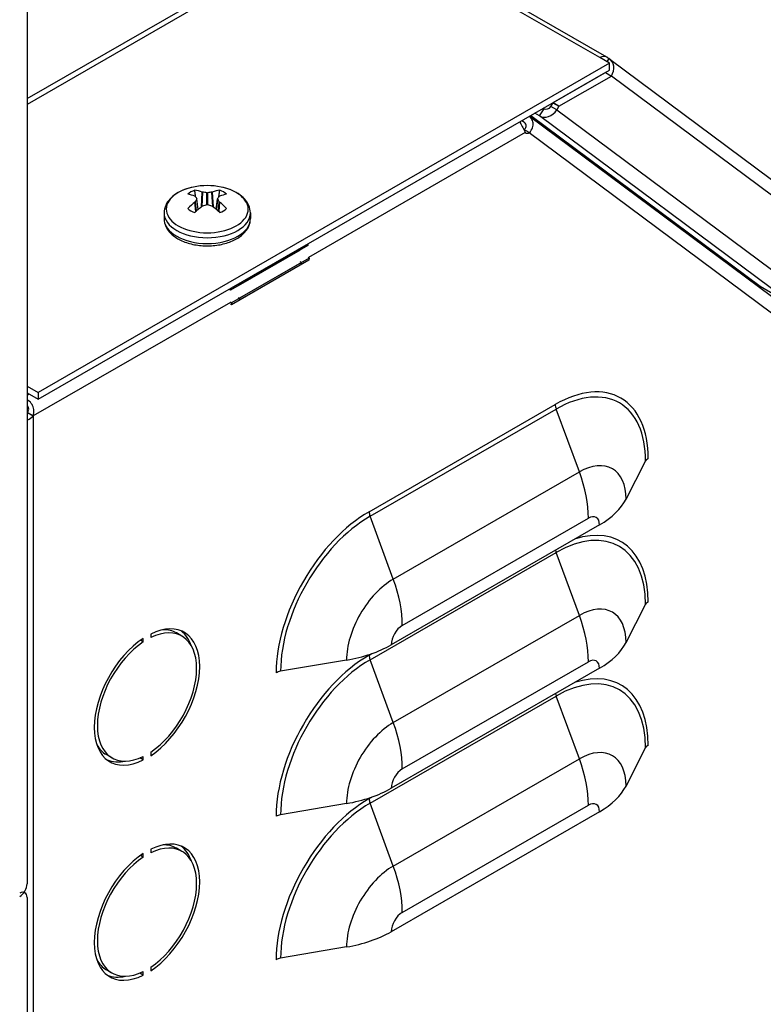
# Model space of a CAD drawing. Extents: x 29.4 to 41.4, y 2.6 to 10.4.
# Drawn here: x 35.2 to 35.4, y 8.1 to 8.3 of the extents above; entities that cross this region are included whole.
import ezdxf

# ---------------------------------------------------------------- set-up
doc = ezdxf.new("R2010")
doc.units = 0
doc.header["$MEASUREMENT"] = 0
for name, color, linetype, lineweight in [('1', 1, 'Continuous', 30), ('Visible Edges(ANSI)', 7, 'Continuous', 30), ('Visible Tangent Edges(ANSI)', 7, 'Continuous', 30)]:
    doc.layers.add(name, color=color, linetype=linetype, lineweight=lineweight)

# ---------------------------------------------------------------- blocks, each defined once
blk = doc.blocks.new('A$C620D48E0')
at = {"layer": 'Visible Edges(ANSI)'}
for p, q in [((0.8184537854812319, 0.4651702288362269), (0.8184537854812319, 0.2025775503322302)), ((0.8646711011098347, 0.393357762632526), (0.927027352103714, 0.3574491858681128)), ((0.8688778824251031, 0.3776098628865281), (0.8184537854812319, 0.3485725566497937)), ((0.9275676489785738, 0.3562645108843405), (0.8205115182422702, 0.2946149853376543)), ((0.9275676489785738, 0.3562645108843405), (0.9257315400067085, 0.3573218557200732)), ((0.9274588609531946, 0.3571354466815801), (0.9270853869926228, 0.3565422270918859)), ((0.9271128446658636, 0.3573930122743878), (0.9274588609531946, 0.3571354466815801)), ((0.9275676489785738, 0.354974657367336), (0.9275676489785738, 0.3562645108843405)), ((0.9276280366309138, 0.3570243375708859), (1.105075495560918, 0.2249370294770454)), ((0.8205115182422702, 0.293325131820648), (0.9275676489785738, 0.3549746573673325)), ((0.9267980547513588, 0.3545264987466705), (0.9169736226059584, 0.3488689845402018)), ((0.9267980547513588, 0.3545264987466705), (0.9279136652659119, 0.3538840613781264)), ((0.9180892331205044, 0.3482265471716595), (0.9279136652659119, 0.3538840613781264)), ((0.9165662134459609, 0.3481933386175164), (0.9169858503044352, 0.3488598825570772)), ((0.9165740789037073, 0.3486438814041328), (0.9167764818406212, 0.3485273253045964)), ((0.9169858503044352, 0.3488598825570772), (0.9169736226059584, 0.3488689845402018)), ((0.9169736226059584, 0.3488689845402018), (0.9180892331205044, 0.3482265471716595)), ((0.9181014608189884, 0.3482174451885331), (0.9169858503044352, 0.3488598825570772)), ((0.9144644103295008, 0.3464142056169752), (0.9135832973367783, 0.3469216048437218)), ((0.9153036840464495, 0.3477472934960986), (0.9151604064467023, 0.3478298015784009)), ((0.9181014608189884, 0.3482174451885331), (0.9176818239605069, 0.3475509012489724)), ((0.9180892331205044, 0.3482265471716595), (0.9181014608189884, 0.3482174451885331)), ((0.9113535057075808, 0.3456375532432929), (0.9112665252399097, 0.3454993998467426)), ((0.9126020399902046, 0.3463565363190231), (1.093873814409569, 0.2114092548690243)), ((0.9128176616933885, 0.3464807045997844), (0.9557891802062954, 0.314493815414103)), ((0.912540759140704, 0.3432755075316969), (0.9115378683667288, 0.3438530339187)), ((0.8505111209154492, 0.3288843594386428), (0.8502769069312066, 0.3309063968247816)), ((0.8538925379268818, 0.328884359438641), (0.8541267519111386, 0.3309063968247816)), ((0.8441160578811662, 0.32825375965772), (0.8441160578811662, 0.3271617206123185)), ((0.8602876009611649, 0.32825375965772), (0.8602876009611649, 0.3271617206123185)), ((0.87107532599385, 0.3221188675637556), (0.8565491474190026, 0.3137537976608282)), ((0.8696227081363617, 0.3212823605734627), (0.8580017652764838, 0.3145903046511211)), ((0.8696227081363617, 0.3212823605734627), (0.8696227081363617, 0.3216063851704618)), ((0.87107532599385, 0.3224428921607565), (0.87107532599385, 0.3221188675637556)), ((0.8712430608314534, 0.3194156891787916), (0.8567168822565989, 0.3110506192758642)), ((0.8712909548577912, 0.3197873663231015), (0.8567647762829367, 0.3114222964201758)), ((0.8698383370003029, 0.3189508593328103), (0.8696315928258045, 0.3191030679513531)), ((0.8710842106832857, 0.3199395749416443), (0.8712909548577912, 0.3197873663231015)), ((0.8712909548577912, 0.3197873663231015), (0.8712430608314534, 0.3194156891787916)), ((0.869790442973958, 0.3185791821884969), (0.8581695001140872, 0.3118871262661571)), ((0.8698383370003029, 0.3189508593328103), (0.858217394140425, 0.3122588034104687)), ((0.869790442973958, 0.3185791821884969), (0.8698383370003029, 0.3189508593328103)), ((0.8565491474190026, 0.3137537976608282), (0.8562678085172735, 0.3139158099593296)), ((0.8565491474190026, 0.3140778222578291), (0.8565491474190026, 0.3137537976608282)), ((0.8580017652764838, 0.314914329248122), (0.8580017652764838, 0.3145903046511211)), ((0.9557891802062954, 0.314493815414103), (0.9604375573502466, 0.3118169930451646)), ((0.8580106499659266, 0.3124110120290098), (0.858217394140425, 0.3122588034104687)), ((0.858217394140425, 0.3122588034104687), (0.8581695001140872, 0.3118871262661571)), ((0.8565580321084383, 0.3115745050387186), (0.8567647762829367, 0.3114222964201758)), ((0.8567168822565989, 0.3110506192758642), (0.8565596829936197, 0.3111663520780716)), ((0.8567647762829367, 0.3114222964201758), (0.8567168822565989, 0.3110506192758642)), ((0.818453785481239, 0.2957999548255987), (0.8205115182422702, 0.2946149853376543)), ((0.818453785481239, 0.2945101013085925), (0.8205115182422702, 0.293325131820648)), ((0.8205115182422702, 0.2946149853376543), (0.8205115182422702, 0.293325131820648)), ((0.8195779973528516, 0.2901579031609129), (0.8185321124954612, 0.290760188193925)), ((0.8196020527247683, 0.2901980583705255), (0.8185561678673778, 0.2908003434035358)), ((0.9306695864402386, 0.2746282675209786), (0.934329295349535, 0.2817523158863864)), ((0.9257034671350439, 0.269819435365946), (0.8866570991258556, 0.2473341274668828)), ((0.9306695864402386, 0.247756319249997), (0.934329295349535, 0.2548803676154074)), ((0.8416027036581113, 0.2493467982204454), (0.8416027036581113, 0.2486732141220518)), ((0.8474665209954182, 0.2489466739511048), (0.8464206361380349, 0.2495489589841151)), ((0.8402081905149288, 0.2478701674113752), (0.8396757465747413, 0.2481767814844504)), ((0.8402081905149288, 0.2478701674113752), (0.8402081905149288, 0.248543751509767)), ((0.8783064271731931, 0.2444743295565051), (0.8659353173160511, 0.2423668433588846)), ((0.9257034671350439, 0.2429474870949688), (0.8866570991258556, 0.2204621791959056)), ((0.8416027036581113, 0.2272362026533772), (0.8416027036581113, 0.2265626185549836)), ((0.9306695864402386, 0.2208843709790198), (0.934329295349535, 0.2280084193444303)), ((0.8343443731776219, 0.2261596961136476), (0.8332984883202315, 0.2267619811466579)), ((0.8402081905149288, 0.2257595718443053), (0.839549883539199, 0.2261386656191187)), ((0.8402081905149288, 0.2257595718443053), (0.8402081905149288, 0.2264331559427015)), ((0.8783064271731931, 0.2176023812855279), (0.8659353173160511, 0.2154948950879056)), ((0.9257034671350439, 0.2160755388239917), (0.8866570991258556, 0.1935902309249267)), ((0.8416027036581113, 0.2090388758139774), (0.8416027036581113, 0.2083652917155838)), ((0.8474665209954182, 0.208638751544636), (0.8464206361380349, 0.209241036577648)), ((0.8402081905149288, 0.2075622450049082), (0.8396757465747484, 0.2078688590779834)), ((0.8402081905149288, 0.2075622450049082), (0.8402081905149288, 0.2082358291033017)), ((0.8178936909454606, 0.2009631789356936), (0.8180434334243927, 0.2008769479770676)), ((0.8184537854812319, 0.1999709713499396), (0.8184537854812319, -0.49114866623135)), ((0.8783064271731931, 0.190730433014549), (0.8659353173160511, 0.1886229468169276)), ((0.8343443731776219, 0.1858517737071788), (0.8332984883202315, 0.1864540587401908)), ((0.8416027036581113, 0.1869282802469101), (0.8416027036581113, 0.1862546961485165)), ((0.8402081905149288, 0.1854516494378391), (0.839549883539199, 0.1858307432126516)), ((0.8402081905149288, 0.1854516494378391), (0.8402081905149288, 0.1861252335362327))]:
    blk.add_line(p, q, dxfattribs=at)
blk.add_arc((0.8522018294211691, 0.3205497241862538), 0.0128043028773, 78.3473635894793, 101.6526364105061, dxfattribs=at)
for centre, major_axis, ratio, start_param, end_param in [((0.9257315400067085, 0.355198971806665), (0.001295812097007365, 0.002250214061448844), 0.5780931159158119, 6.215103620106101, 7.066649762154142), ((0.9260775562940466, 0.3549414062138556), (0.001550480336853602, 0.002082931357035831), 0.814080472387786, 4.808117669286849, 6.378913996081645), ((0.9260775562957235, 0.3549414062128982), (-0.0006084163333053287, -0.000817352809096844), 0.8140804723846634, 1.66652501568821, 1.675535585738126), ((0.9147369168814947, 0.3497489635072029), (0.01563233961687214, -0.009841670590796176), 0.05550976321987934, 1.426192600320102, 1.426458460480306), ((0.9158457149886559, 0.3486082460847015), (-0.001550480336851808, -0.002082931357037165), 0.8140804723846634, 0.09572868890123942, 1.66652501569626), ((0.9158457149886559, 0.3486082460847015), (-0.000608416334713974, -0.0008173528109892319), 0.8140804723846637, 0.09572868890164976, 1.666525015696129), ((0.9115885612224162, 0.3454023745592139), (0.001390763651512761, -0.0008756156261773054), 0.05553210396557912, 4.460271204448649, 4.513808607073851), ((0.9126495687345937, 0.3446758615895202), (-0.0008201342386121287, -0.00142418611484083), 0.5780931159158142, 6.225152566869803, 6.972880078470494), ((0.8522018294211691, 0.3304045085673), (-0.004318466455877377, -1.859999605123466e-17), 0.5758617009853083, 5.283000309218336, 5.712573978345867), ((0.8521076834299066, 0.3205050322827621), (-0.005490723129890853, 0.01156651499209901), 0.6260829513477952, 5.72769450014333, 5.883319187772487), ((0.8514039188977236, 0.3322118220330132), (0.0002016170570184436, 1.374664684840054e-05), 0.407585771454663, 3.900390234669521, 4.286950818085838), ((0.8524507898307618, 0.3208493098009022), (-0.009834935867890703, 0.008172988095282878), 0.8026305079526602, 5.328043706931108, 5.395925943785753), ((0.8522018294211691, 0.3320922975315561), (0.000196744306737958, -3.853285819881317e-18), 0.432665736465156, 4.32028105898377, 5.104496901784094), ((0.8519528690115692, 0.3208493098008987), (-0.009834935867895887, -0.008172988095282243), 0.8026305079527849, 4.028852016983841, 4.09673425383847), ((0.8529997399446145, 0.3322118220330132), (0.0002016170570184684, -1.374664684848766e-05), 0.4075857714552735, 5.137827142682746, 5.524387726092714), ((0.8522959754124315, 0.3205050322827603), (-0.00549072312989347, -0.01156651499209901), 0.6260829513479771, 3.541458772996652, 3.697083460625836), ((0.8522018294211691, 0.3304045085673), (-0.004318466455877377, -2.764344240717978e-16), 0.5758617009853084, 3.712203982422965, 4.141777651550727), ((0.8522959754124315, 0.3206134624240971), (0.007177938628110629, -0.01060233495993703), 0.5257036428091905, 2.498166702513814, 2.653791390142997), ((0.8522959754124315, 0.3205050322827603), (-0.005490723129893719, -0.01156651499209964), 0.6260829513479741, 4.05745613162463, 4.213080819253754), ((0.8497550682255977, 0.3312623120802947), (0.0001969942814143669, 4.507395112912761e-05), 0.5132961962894025, 0.2686062020749938, 0.6551667854896186), ((0.8497550682255977, 0.3303433398577642), (0.0001960419359411757, 4.905066088028103e-05), 0.6148638312176404, 5.358462369067002, 5.745022952482165), ((0.8516007858238339, 0.3203598250476229), (0.003852528102880045, -0.01219351160034079), 0.2614815522098614, 2.533040469500131, 2.600922706354826), ((0.8516007858238339, 0.3206465585775238), (-0.002033993276411399, -0.01262483937650442), 0.3618608607486583, 3.83136574451532, 3.899247981370016), ((0.8500833025117558, 0.3308723190219212), (0.0001927286573470915, 3.954727387554317e-05), 0.567925661970594, 5.775064238344145, 6.559280081141659), ((0.8543203563305752, 0.3308723190219212), (-0.0001927286573470933, 3.954727387554269e-05), 0.5679256619706298, 6.007090533211152, 6.791306376014715), ((0.8528028730185042, 0.3203598250476229), (0.003852528102883542, 0.01219351160034087), 0.2614815522100746, 0.5406699472371965, 0.6085521840917885), ((0.8528028730185042, 0.3206465585775184), (-0.002033993276409621, 0.01262483937650844), 0.361860860748448, 5.525529979398676, 5.593412216253232), ((0.8546485906167334, 0.3312623120802947), (-0.0001969942814142975, 4.507395112949138e-05), 0.5132961962898328, 5.62801852169449, 6.01457910510819), ((0.8546485906167334, 0.3303433398577624), (0.0001960419359411316, -4.905066088038997e-05), 0.6148638312172425, 3.679755008283351, 4.066315591697728), ((0.8521076834299066, 0.3206134624240971), (0.007177938628113926, 0.01060233495993474), 0.5257036428093697, 0.4878012634474658, 0.6434259510765346), ((0.8521076834299066, 0.3205050322827603), (-0.005490723129891138, 0.01156651499209994), 0.6260829513477933, 5.211697141515637, 5.367321829144788), ((0.8522018294211691, 0.3304045085673), (0.004318466455877398, 2.748309761363466e-16), 0.5758617009853085, 3.712203982422965, 4.141777651550728), ((0.8521076834299066, 0.3206134624240988), (0.007177938628112309, 0.01060233495993257), 0.5257036428093871, 1.003798622075143, 1.159423309704315), ((0.8514039188977236, 0.3293938299050438), (-0.0002012725748936741, -1.810410384475364e-05), 0.7205742560517383, 5.045320476279338, 5.431881059695341), ((0.8524507898307618, 0.3201570738242427), (0.01079973537303769, 0.006847584523281147), 0.7022511994141758, 1.179310802665604, 1.24719303952025), ((0.8522018294211691, 0.3296523405122844), (-0.0001967443067379559, -7.39590360226895e-18), 0.703185587476068, 4.320281058984104, 5.104496901783671), ((0.8519528690115692, 0.320157073824241), (0.01079973537303626, -0.006847584523286408), 0.7022511994140793, 1.894399614069879, 1.962281850924501), ((0.8529997399446145, 0.3293938299050438), (-0.0002012725748936961, 1.81041038442676e-05), 0.7205742560536105, 3.992896901075553, 4.379457484489067), ((0.8522959754124315, 0.3206134624240971), (0.007177938628110798, -0.01060233495993746), 0.5257036428091814, 1.982169343885779, 2.137794031514954), ((0.8522018294211691, 0.3304045085673), (0.0043184664558774, 1.908103043187003e-17), 0.5758617009853083, 5.283000309218336, 5.712573978345867), ((0.938901253768698, 0.3246724477238221), (0.001854805701802778, 0.002491520519373226), 0.8140789487356094, 0.9048713683832137, 0.9958564084805399), ((0.9396331557643549, 0.324127585265682), (-0.001854805701797621, -0.002491520519366732), 0.8140789487356094, 4.046446449306686, 4.137449062069059), ((0.9389012537686909, 0.324672447723815), (-0.00185480570181367, -0.00249152051938742), 0.8140789487356094, 2.145736245115732, 2.236797870108839), ((0.8177457338415124, 0.2912965895561195), (-0.0008201342387307984, -0.001424186115046905), 0.5780931159158142, 1.526723355052884, 1.555215046126349), ((0.8187916186990662, 0.2906943045230008), (-0.0008201342385601441, -0.001424186114750558), 0.5780931159158141, 1.52672335505016, 1.55521504612955), ((0.9362204204232469, 0.2814301523912084), (-0.001972139400000058, -4.209050830559563e-18), 0.5758617009853081, 5.49778714378183, 5.995561292321306), ((0.9117583357031975, 0.2778499024727585), (0.01972139399999985, 4.553792136681587e-17), 0.5758617009853081, 5.497787143781981, 5.995561292321272), ((0.9362204204232469, 0.2545582041202294), (-0.001972139400000058, -4.209050830559563e-18), 0.5758617009853081, 5.49778714378183, 5.995561292321306), ((0.8409054470865129, 0.2375531850323762), (0.006971141028203589, 0.0121055819761496), 0.5780931159158141, 3.995704095675455, 6.996002775042546), ((0.8409054470865129, 0.2375531850323762), (0.00656107390889818, 0.01139348891872864), 0.5780931159158141, 4.00012759964072, 6.991579271077755), ((0.8398595622291296, 0.2381554700653847), (0.006561073908899508, 0.01139348891873095), 0.578093115915814, 0, 0.3325979900310916), ((0.8398595622291296, 0.2381554700653865), (0.00697114102820418, 0.01210558197614895), 0.5780931159158139, 5.808852048941612, 6.208389816081619), ((0.8409054470865129, 0.2375531850323762), (-0.006971141028203596, -0.0121055819761496), 0.5780931159158142, 3.995704095675457, 6.996002775042546), ((0.8409054470865129, 0.2375531850323762), (-0.006561073908898183, -0.01139348891872864), 0.578093115915814, 4.00012759964072, 6.991579271077755), ((0.8727119676940163, 0.2553645945736935), (-0.01972139400000004, 1.132034242428592e-15), 0.5758617009853079, 1.858420341653037, 2.356194490192438), ((0.9117583357031975, 0.2509779542017796), (0.01972139399999985, 4.553792136681587e-17), 0.5758617009853081, 5.497787143781981, 5.995561292321272), ((0.8664947632639652, 0.2412778168571652), (-0.001972139400000118, -4.649999012808665e-18), 0.575861700985308, 5.000012995242756, 5.497787143781829), ((0.8398595622291367, 0.2381554700653883), (-0.006561073908899592, -0.01139348891873064), 0.5780931159158139, 5.950587317148615, 6.283185307179737), ((0.9362204204232469, 0.2276862558492523), (-0.001972139400000058, -4.209050830559563e-18), 0.5758617009853081, 5.49778714378183, 5.995561292321306), ((0.8398595622291296, 0.2381554700653865), (-0.006971141028204823, -0.01210558197615006), 0.5780931159158141, 0.07479549109791366, 0.4743332582379432), ((0.8727119676940163, 0.2284926463027164), (-0.01972139400000004, 1.132034242428592e-15), 0.5758617009853079, 1.858420341653037, 2.356194490192438), ((0.9117583357031975, 0.2241060059308007), (0.01972139399999985, 4.553792136681587e-17), 0.5758617009853081, 5.497787143781981, 5.995561292321272), ((0.8664947632639652, 0.2144058685861863), (-0.001972139400000118, -4.649999012808665e-18), 0.575861700985308, 5.000012995242756, 5.497787143781829), ((0.8409054470865129, 0.1972452626259091), (0.006971141028203598, 0.0121055819761496), 0.5780931159158141, 3.995704095675457, 6.996002775042546), ((0.8409054470865129, 0.1972452626259091), (0.006561073908898181, 0.01139348891872863), 0.5780931159158141, 4.00012759964072, 6.991579271077755), ((0.8398595622291296, 0.1978475476589212), (0.00656107390889737, 0.01139348891872724), 0.578093115915814, 0, 0.3325979900310898), ((0.8398595622291296, 0.1978475476589194), (0.006971141028204382, 0.01210558197614929), 0.578093115915814, 5.808852048941587, 6.208389816081663), ((0.8409054470865129, 0.1972452626259091), (-0.006971141028203598, -0.0121055819761496), 0.5780931159158141, 3.995704095675457, 6.996002775042546), ((0.8409054470865129, 0.1972452626259091), (-0.00656107390889818, -0.01139348891872864), 0.578093115915814, 4.00012759964072, 6.991579271077755), ((0.8170592723380423, 0.2017745036215501), (-0.0009841610863348363, -0.001709023337809231), 0.5780931159158132, 0.7834644549747285, 2.354260781769554), ((0.8170592723380494, 0.1991679246392586), (0.0009841610863348328, 0.001709023337809445), 0.5780931159158104, 5.495853435359585, 7.06664976215415), ((0.8727119676940163, 0.2016206980317374), (-0.01972139400000004, 1.132034242428592e-15), 0.5758617009853079, 1.858420341653037, 2.356194490192438), ((0.8398595622291367, 0.1978475476589212), (-0.006561073908899592, -0.01139348891873072), 0.5780931159158142, 5.950587317148603, 6.283185307179686), ((0.8664947632639652, 0.1875339203152091), (-0.001972139400000118, -4.649999012808665e-18), 0.575861700985308, 5.000012995242756, 5.497787143781829), ((0.8398595622291296, 0.1978475476589212), (-0.006971141028205406, -0.01210558197615106), 0.5780931159158141, 0.07479549109791606, 0.4743332582379056)]:
    blk.add_ellipse(centre, major_axis=major_axis, ratio=ratio, start_param=start_param, end_param=end_param, dxfattribs=at)
for points, knots in [([(0.9107728957663781, 0.3453032022149465), (0.9107833765154041, 0.3452838906065399), (0.9107938440433756, 0.3452646383950189), (0.9108136360998529, 0.345228314650555), (0.9108229634687817, 0.3452112295538008), (0.9108415955193649, 0.3451771766320935), (0.9108502304890749, 0.3451614270010754), (0.9110195996087711, 0.3448533477663638), (0.9111948686937623, 0.3445385330556761), (0.9115219979682436, 0.343897673822406), (0.9116729375764336, 0.3435720815495369), (0.9117830628834724, 0.3432815716790465)], [0.4512590457473061, 0.4512590457473061, 0.4512590457473061, 0.4512590457473061, 0.46875, 0.46875, 0.484375, 0.484375, 0.5, 0.5, 0.75, 0.75, 1, 1, 1, 1]), ([(0.9115194232483432, 0.3438920177905604), (0.9116300743317822, 0.3439576634963419), (0.9117297361445864, 0.3440379287322379), (0.9118690318003573, 0.344210671550444), (0.9119179135935482, 0.3442992002321184), (0.911968106545153, 0.3445000653434729), (0.9119604070916267, 0.3445824018989807), (0.9119422635946535, 0.3447104500726397), (0.9119138997165095, 0.3447950229413035), (0.9118188182083458, 0.3449851627878804), (0.9117437874775405, 0.3450869523210898), (0.9115436689958969, 0.3453016591644271), (0.9114081353713885, 0.3454087624872617), (0.9112665252399097, 0.3454993998467426)], [-0.1276110362937396, -0.1276110362937396, -0.1276110362937396, -0.1276110362937396, -0.1135029863385734, -0.1135029863385734, -0.1022079634158363, -0.1022079634158363, -0.09053898324099949, -0.09053898324099949, -0.06843657189306585, -0.06843657189306585, -0.03932638948102017, -0.03932638948102017, 0, 0, 0, 0]), ([(0.912540759140704, 0.3432755075316969), (0.9128425316743929, 0.343566937213275), (0.9130416519695075, 0.3438864205825887), (0.9132088780566505, 0.3443524224399397), (0.913242878304473, 0.3445057811145595), (0.9132655749581176, 0.3447287946197903), (0.9132684306445924, 0.3448019827651247), (0.9132662313839077, 0.3449097102301444), (0.9132644180082323, 0.3449452780921352), (0.9132601512359741, 0.3449980867143072), (0.9132584711972385, 0.3450155991272332), (0.9132546078631236, 0.3450504386141802), (0.9132525597932002, 0.3450668062513209), (0.913208971807812, 0.3453760683466989), (0.9130937925325355, 0.3456798516395327), (0.9128062468157339, 0.3460971098372578), (0.9127003634155244, 0.3462230573963687), (0.9125779907381002, 0.3463426872757989)], [0, 0, 0, 0, 0.25, 0.25, 0.375, 0.375, 0.4375, 0.4375, 0.46875, 0.46875, 0.484375, 0.484375, 0.5, 0.5, 0.75, 0.75, 0.8622320382231536, 0.8622320382231536, 0.8622320382231536, 0.8622320382231536]), ([(0.849615645122185, 0.3330901317930817), (0.849021041478025, 0.3329675078196921), (0.8484483271439203, 0.3328019528814679), (0.8473747862577028, 0.3323886775759437), (0.8468738854062536, 0.332141063350031), (0.8459694277709531, 0.3315662085900275), (0.8455654944189561, 0.3312388757712394), (0.8448837251374286, 0.3305041663597272), (0.8446056526609311, 0.3300956205994847), (0.8442206456216113, 0.3292102915832817), (0.8441160578811662, 0.3287329078017773), (0.8441160578811662, 0.32825375965772)], [5.841678186949081, 5.841678186949081, 5.841678186949081, 5.841678186949081, 6.087059243674702, 6.087059243674702, 6.332440300400322, 6.332440300400322, 6.577821357125943, 6.577821357125943, 6.823202413851564, 6.823202413851564, 7.068583470577186, 7.068583470577186, 7.068583470577186, 7.068583470577186]), ([(0.8602876009611649, 0.32825375965772), (0.8602876009611649, 0.3287329078017773), (0.8601830132207198, 0.3292102915832817), (0.859798006181407, 0.3300956205994847), (0.8595199337049095, 0.3305041663597272), (0.858838164423382, 0.3312388757712394), (0.8584342310713851, 0.3315662085900275), (0.8575297734360845, 0.332141063350031), (0.8570288725846353, 0.3323886775759437), (0.8559553316984108, 0.3328019528814679), (0.8553826173643131, 0.3329675078196921), (0.854788013720146, 0.3330901317930817)], [3.926990816987393, 3.926990816987393, 3.926990816987393, 3.926990816987393, 4.172371873713014, 4.172371873713014, 4.417752930438636, 4.417752930438636, 4.663133987164257, 4.663133987164257, 4.908515043889879, 4.908515043889879, 5.1538961006155, 5.1538961006155, 5.1538961006155, 5.1538961006155]), ([(0.8441160578811662, 0.3271617206123185), (0.8441160578811662, 0.3266569099085395), (0.844232359980694, 0.3261543391573838), (0.8446775924576073, 0.3251847757465622), (0.8450221615569404, 0.3247249002917201), (0.8459343634167098, 0.3238520714601965), (0.8465293049462943, 0.3234551037995601), (0.847896939159817, 0.3227895763562927), (0.8486773567500236, 0.3225278453424156), (0.8503206872289226, 0.3221721748153534), (0.8511826912517151, 0.322077249088311), (0.8529071177206049, 0.3220571912227115), (0.8537691439239268, 0.3221310937631525), (0.8554203975782997, 0.322443207003646), (0.8562090415514163, 0.322681861451656), (0.8576418680799875, 0.3233170290063647), (0.8582853941991644, 0.3237145693227799), (0.8593308315980721, 0.3246483085029173), (0.8597418728774002, 0.3251826735198353), (0.8601858099583808, 0.3262177683964111), (0.8602876009611649, 0.3266889147540244), (0.8602876009611649, 0.3271617206123185)], [0.7853981633975996, 0.7853981633975996, 0.7853981633975996, 0.7853981633975996, 1.043921514633133, 1.043921514633133, 1.327168506318851, 1.327168506318851, 1.654586395393146, 1.654586395393146, 1.996686240464941, 1.996686240464941, 2.335998609823191, 2.335998609823191, 2.673346352861658, 2.673346352861658, 3.012246068778315, 3.012246068778315, 3.354315879510126, 3.354315879510126, 3.684857767797205, 3.684857767797205, 3.926990816987393, 3.926990816987393, 3.926990816987393, 3.926990816987393]), ([(0.8196020527247683, 0.2901980583705255), (0.8197222503434389, 0.2906115228018189), (0.8197435375646052, 0.2910205829352508), (0.8196716506445725, 0.2915726403826104), (0.8196303817152, 0.2917465773072374), (0.81954776604411, 0.2919882904112576), (0.8195167705642845, 0.2920656843793576), (0.8194656920912351, 0.2921766829738033), (0.8194479012744083, 0.2922128349703499), (0.8194201387807922, 0.2922657610646606), (0.8194107052070692, 0.2922831861812565), (0.819391490646737, 0.2923175982872639), (0.8193822229345713, 0.2923337203188314), (0.8192043622227914, 0.2926334472138112), (0.8189686832244476, 0.2928951916831828), (0.818602279092076, 0.293159852793595), (0.8185295861085962, 0.2932073553694909), (0.8184537854812319, 0.2932518611433501)], [0, 0, 0, 0, 0.25, 0.25, 0.375, 0.375, 0.4375, 0.4375, 0.46875, 0.46875, 0.484375, 0.484375, 0.5, 0.5, 0.75, 0.75, 0.8083809264422969, 0.8083809264422969, 0.8083809264422969, 0.8083809264422969]), ([(0.8185561678673778, 0.2908003434035358), (0.8186353072918635, 0.2909516825796157), (0.818696192077006, 0.2911150308557113), (0.818747016175223, 0.2914063750262352), (0.8187517840775556, 0.2915350722230343), (0.8187075693123091, 0.291787255444083), (0.8186630695026693, 0.2918708797826106), (0.8185892516615922, 0.2919926879395778), (0.8185264709489672, 0.2920607008791816), (0.8184537854821627, 0.292117964501557)], [-0.1286889650538886, -0.1286889650538886, -0.1286889650538886, -0.1286889650538886, -0.1134943138296209, -0.1134943138296209, -0.1022888243460103, -0.1022888243460103, -0.0905960454577572, -0.0905960454577572, -0.06899657010411958, -0.06899657010411958, -0.06899657010411958, -0.06899657010411958]), ([(0.8184537854812319, 0.2894647728972624), (0.8184921448069957, 0.289477262859748), (0.8185305113101222, 0.2894906960887269), (0.8189242654672313, 0.2896385275081812), (0.8192762473046358, 0.2898544941095293), (0.8195779973528516, 0.2901579031609129)], [0.7230345214327775, 0.7230345214327775, 0.7230345214327775, 0.7230345214327775, 0.75, 0.75, 1, 1, 1, 1])]:
    blk.add_open_spline(points, degree=3, knots=knots, dxfattribs=at)
for points, weights in [([(0.8500262806355678, 0.3312307365301379), (0.8499509476987157, 0.3318376782250692), (0.8498692243346397, 0.3324973603348251)], [1.014560363041223, 1.013225168117621, 1.01015956075906]), ([(0.8543773782067632, 0.3312307365301344), (0.8544527111436153, 0.3318376782250727), (0.8545344345076984, 0.3324973603348251)], [1.014560363036034, 1.013225168112983, 1.01015956075556])]:
    blk.add_rational_spline(points, weights, degree=2, dxfattribs=at)
blk.add_open_spline([(0.8184537905537681, 0.2906520048667254), (0.818480691684826, 0.2906862824191503), (0.8185068306224039, 0.2907223520470064), (0.8185321124954612, 0.290760188193925)], degree=3, dxfattribs=at)
at = {"layer": 'Visible Tangent Edges(ANSI)'}
for p, q in [((0.9257315400067085, 0.3573218557200732), (0.8646711011098347, 0.3924842239261466)), ((0.8184537854812319, 0.3496443228431829), (0.8646711011098276, 0.3762591048360306)), ((1.106537142322146, 0.2209213557468992), (0.9279136652659119, 0.3538840613781264)), ((0.9144644103295008, 0.3464142056169752), (0.9153036840464495, 0.3477472934960986)), ((0.9176818239605069, 0.3475509012489724), (0.9165662134459609, 0.3481933386175164)), ((0.9176818239605069, 0.3475509012489724), (1.097298771825109, 0.2138486815918013)), ((0.9112665252399097, 0.3454993998467426), (0.9115256198373771, 0.3453065175754801)), ((1.094081358194089, 0.2127119859598041), (0.9144644103295008, 0.3464142056169752)), ((0.9117830628834724, 0.3432815716790465), (0.8711565489536639, 0.3198863182623324)), ((0.912540759140704, 0.3432755075316969), (1.094195839876292, 0.2080428747328602)), ((0.9131227372484432, 0.3441175478449701), (0.9131227536555571, 0.3441175356307387)), ((0.8511014221087194, 0.3293671529899758), (0.8512614677839849, 0.3321453052737873)), ((0.8513258110015656, 0.3321312976304238), (0.8511696337330648, 0.3294202950715555)), ((0.852126646101766, 0.3297801884526592), (0.852126646101766, 0.3320136334857278)), ((0.852277012740565, 0.3320136334857278), (0.852277012740565, 0.3297801884526592)), ((0.8532340251092663, 0.3294202950715555), (0.8530778478407655, 0.3321312976304238)), ((0.8531421910583461, 0.3321453052737873), (0.8533022367336116, 0.329367152989974)), ((0.8500544828565921, 0.3284821649152008), (0.8498971773722417, 0.3302766261727843)), ((0.8499388585426004, 0.3303236739138082), (0.8500969174113706, 0.3285206184285947)), ((0.8504925473498162, 0.3288684949881073), (0.8502626094407049, 0.3308536157749966)), ((0.8541410494016333, 0.3308536157749966), (0.8539111114925149, 0.3288684949881056)), ((0.8543067414309675, 0.3285206184285929), (0.8544648002997377, 0.3303236739138065)), ((0.8545064814700893, 0.3302766261727825), (0.8543491759857389, 0.328482164915199)), ((0.8565596829936197, 0.3114805422015277), (0.8196020527247683, 0.2901980583705255)), ((0.8188424729610944, 0.2942862710752934), (0.8184537854812319, 0.294062440841989)), ((0.8825316644105996, 0.2722729086545908), (0.9173944929902405, 0.2923490764216137)), ((0.8827008920429691, 0.2714056224071344), (0.9175637206226099, 0.2914817901741547)), ((0.9219194210965256, 0.2797062031188862), (0.9175637206226099, 0.2914817901741547)), ((0.8195779973528516, 0.2901579031609129), (0.8195779973528516, -0.2426940801234485)), ((0.887056592516899, 0.259630035351865), (0.9219194210965256, 0.2797062031188862)), ((0.887056592516899, 0.259630035351865), (0.8827008920429691, 0.2714056224071344)), ((0.8887488688406364, 0.2509571728772935), (0.9236116974202702, 0.2710333406443137)), ((0.8827008920429762, 0.2445336741361555), (0.9175637206226099, 0.2646098419031775)), ((0.9219194210965256, 0.2528342548479072), (0.9175637206226099, 0.2646098419031775)), ((0.887056592516899, 0.2327580870808861), (0.9219194210965256, 0.2528342548479072)), ((0.8825316644105996, 0.2454009603836136), (0.8830219866591946, 0.2456833181877212)), ((0.887056592516899, 0.2327580870808861), (0.8827008920429762, 0.2445336741361555)), ((0.8887488688406364, 0.2240852246063145), (0.9236116974202702, 0.2441613923733348)), ((0.8827008920429762, 0.2176617258651783), (0.9175637206226099, 0.2377378936321985)), ((0.9219194210965256, 0.2259623065769301), (0.9175637206226099, 0.2377378936321985)), ((0.887056592516899, 0.2058861388099071), (0.9219194210965256, 0.2259623065769301)), ((0.8825316644105996, 0.2185290121126346), (0.8830219866591946, 0.2188113699167422)), ((0.887056592516899, 0.2058861388099071), (0.8827008920429762, 0.2176617258651783)), ((0.8887488688406364, 0.1972132763353365), (0.9236116974202702, 0.2172894441023576))]:
    blk.add_line(p, q, dxfattribs=at)
for centre, major_axis, ratio, start_param, end_param in [((0.8522018294211691, 0.3289315232226322), (-0.007670658105987478, -3.447413061220215e-17), 0.5758617009853082, 5.056280023551553, 10.65168324439737), ((0.8522018294211691, 0.3282537596577217), (-0.00808577154, -2.444632115489176e-17), 0.5758617009853084, 0, 3.141592653589793), ((0.8522018294211691, 0.3271617206123185), (-0.008085771540000005, -3.927441759310484e-17), 0.5758617009853085, 0, 3.141592653589782), ((0.9173944929902405, 0.2721951152183788), (0.01230201357918409, 0.02136279172261621), 0.5780931159158141, 5.495853435359228, 7.066649762154135), ((0.9175637206226099, 0.2720976635061456), (0.01183210521672587, 0.02054678266757039), 0.578093115915814, 5.495853435359253, 7.066649762154155), ((0.9187890061334159, 0.2915460297109327), (-0.0009841610863342309, 0.001709023337809419), 0.5780931159156394, 0.7873318718207365, 1.285106020359782), ((0.9219194210965256, 0.2695893824222519), (0.006175325254084246, 0.01072362555717186), 0.578093115915814, 5.495853435359244, 7.066649762154173), ((0.9096665659884238, 0.2790638077511245), (-0.009841610863344626, 0.01709023337809474), 0.5780931159156634, 3.928924525410004, 4.426698673949379), ((0.8825316644105996, 0.2521189474513568), (0.01230201357918537, 0.02136279172261548), 0.5780931159158141, 0.7834644549747978, 2.354260781769714), ((0.8827008920429762, 0.2520214957391254), (0.01183210521672709, 0.02054678266756969), 0.5780931159158141, 0.7834644549748395, 2.354260781769709), ((0.8839261775537821, 0.2714698619439107), (-0.0009841610863342309, 0.001709023337809419), 0.5780931159156394, 0.7873318718207365, 1.285106020359782), ((0.9236116974202702, 0.2686148652999254), (0.001476241629502136, 0.002563535006714024), 0.5780931159158142, 5.495853435358995, 7.066649762154135), ((0.9175637206226099, 0.2452257152351685), (0.01183210521672586, 0.02054678266757039), 0.578093115915814, 5.495853435359253, 7.066649762154135), ((0.9173944929902405, 0.2453231669473999), (0.0123020135791841, 0.02136279172261621), 0.5780931159158142, 5.495853435359228, 6.856709590986491), ((0.9187890061334159, 0.2646740814399537), (-0.000984161086334065, 0.00170902333780913), 0.5780931159156392, 1.034108478738715, 1.285106020359792), ((0.887056592516899, 0.2495132146552317), (0.006175325254084854, 0.01072362555717143), 0.578093115915814, 0.7834644549747969, 2.354260781769707), ((0.8748037374087829, 0.2589876399841042), (-0.009841610863344103, 0.01709023337809504), 0.5780931159156307, 3.928924525410043, 4.426698673949417), ((0.9219194210965256, 0.242717434151273), (0.006175325254084198, 0.01072362555717177), 0.5780931159158142, 5.495853435359263, 7.066649762154135), ((0.9096665659884238, 0.2521918594801456), (-0.009841610863344799, 0.01709023337809503), 0.5780931159156636, 3.928924525410002, 4.426698673949378), ((0.8887488688406364, 0.2485386975329025), (0.001476241629502256, 0.002563535006713876), 0.5780931159158141, 0.7834644549748795, 2.354260781769646), ((0.8825316644105996, 0.2252469991803778), (0.01230201357918536, 0.02136279172261547), 0.5780931159158139, 0.7834644549747782, 2.354260781769671), ((0.8839261775537821, 0.2445979136729317), (-0.0009841610863343825, 0.001709023337809681), 0.5780931159156392, 0.7873318718208537, 1.285106020359782), ((0.8827008920429762, 0.2251495474681464), (0.01183210521672712, 0.02054678266756976), 0.5780931159158141, 0.7834644549747809, 2.354260781769675), ((0.9236116974202702, 0.2417429170289465), (0.001476241629502091, 0.002563535006713944), 0.5780931159158141, 5.495853435359538, 7.066649762154135), ((0.9175637206226099, 0.2183537669641895), (0.01183210521672582, 0.02054678266757031), 0.578093115915814, 5.495853435359263, 7.066649762154156), ((0.9173944929902405, 0.2184512186764236), (0.01230201357918411, 0.02136279172261623), 0.5780931159158141, 5.495853435359228, 6.85670959098649), ((0.9187890061334159, 0.2378021331689748), (-0.0009841610863327824, 0.001709023337806902), 0.5780931159156393, 1.034108478738434, 1.285106020359839), ((0.887056592516899, 0.2226412663842527), (0.006175325254084875, 0.01072362555717148), 0.578093115915814, 0.7834644549747969, 2.354260781769707), ((0.8748037374087829, 0.2321156917131244), (-0.009841610863344277, 0.01709023337809534), 0.5780931159156308, 3.928924525410084, 4.426698673949452), ((0.9219194210965256, 0.2158454858802958), (0.006175325254084196, 0.01072362555717177), 0.5780931159158142, 5.495853435359264, 7.066649762154135), ((0.9096665659884238, 0.2253199112091684), (-0.009841610863344626, 0.01709023337809474), 0.5780931159156634, 3.928924525410004, 4.426698673949379), ((0.8887488688406364, 0.2216667492619262), (0.001476241629502273, 0.002563535006713907), 0.5780931159158142, 0.7834644549748795, 2.354260781769645), ((0.8825316644105996, 0.1983750509094007), (0.01230201357918537, 0.02136279172261548), 0.5780931159158141, 0.7834644549747978, 2.354260781769714), ((0.8827008920429762, 0.1982775991971684), (0.01183210521672713, 0.02054678266756976), 0.578093115915814, 0.78346445497482, 2.3542607817697), ((0.8839261775537821, 0.2177259654019519), (-0.0009841610863342309, 0.001709023337809419), 0.5780931159156394, 0.7873318718207365, 1.285106020359782), ((0.9236116974202702, 0.2148709687579693), (0.001476241629502091, 0.002563535006713944), 0.5780931159158141, 5.495853435358995, 7.066649762154135), ((0.887056592516899, 0.1957693181132738), (0.006175325254084812, 0.01072362555717137), 0.578093115915814, 0.7834644549747969, 2.354260781769707), ((0.8748037374087829, 0.2052437434421455), (-0.009841610863344103, 0.01709023337809504), 0.5780931159156307, 3.928924525410043, 4.426698673949417), ((0.8887488688406364, 0.1947948009909481), (0.001476241629502216, 0.002563535006713808), 0.5780931159158141, 0.7834644549748795, 2.354260781769645)]:
    blk.add_ellipse(centre, major_axis=major_axis, ratio=ratio, start_param=start_param, end_param=end_param, dxfattribs=at)

msp = doc.modelspace()

# ---------------------------------------------------------------- block references
at = {"layer": '1', "color": 7}
msp.add_blockref('A$C620D48E0', (34.40616870759292, 7.899257993064026), dxfattribs=at)

doc.saveas('drawing.dxf')
